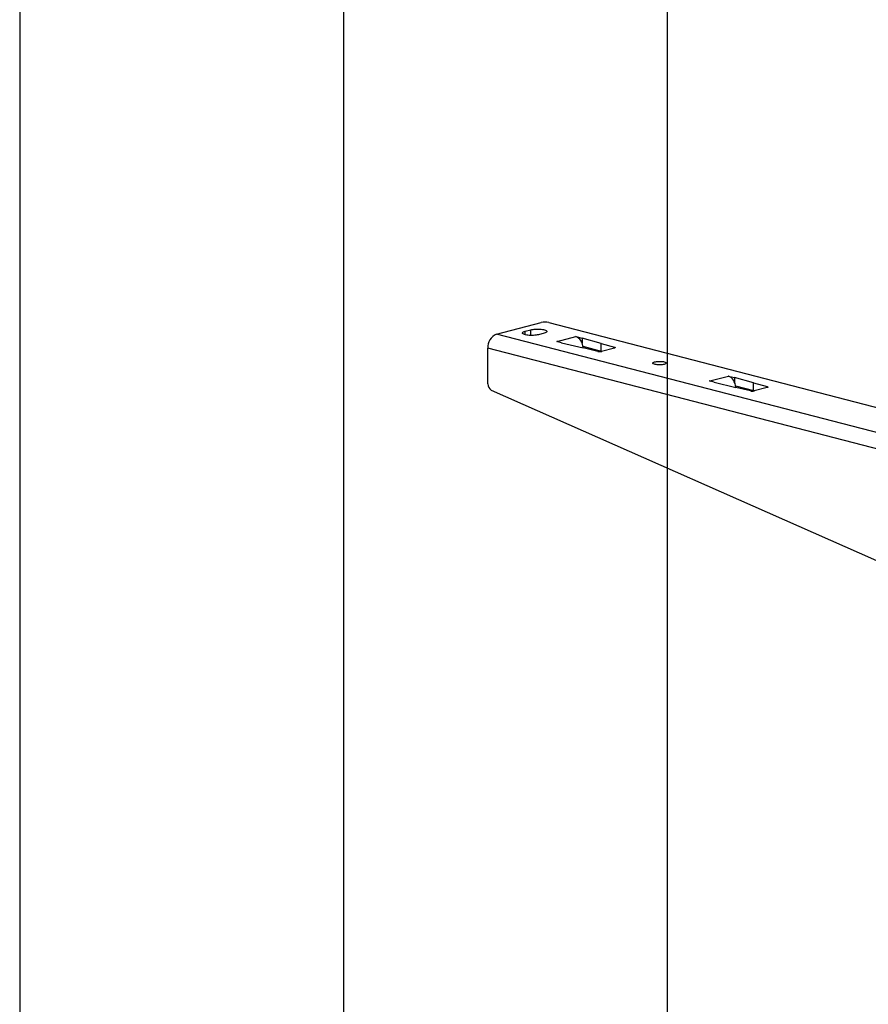
# Model space of a CAD drawing. Extents: x 0 to 4455, y 0 to 3150.
# Drawn here: x 210 to 603, y 2052 to 2508 of the extents above; entities that cross this region are included whole.
import ezdxf

# ---------------------------------------------------------------- set-up
doc = ezdxf.new("R2010")
doc.units = 0
doc.header["$LTSCALE"] = 15
doc.layers.get('0').update_dxf_attribs({"linetype": 'CONTINUOUS'})
doc.layers.add('DOLD_REFERENS_RAM___LINJER', color=1, linetype='CONTINUOUS')

msp = doc.modelspace()

# ---------------------------------------------------------------- linework, layer by layer
at = {"color": 7, "linetype": 'CONTINUOUS'}
for p, q in [((430.927, 2362.2), (451.698, 2367.576)), ((444.185, 2363.573), (446.837, 2364.259)), ((446.837, 2361.645), (446.837, 2364.259)), ((455.234, 2367.576), (644.915, 2318.483)), ((622.376, 2312.649), (430.927, 2362.2)), ((444.185, 2361.971), (444.185, 2363.573)), ((453.024, 2362.657), (450.372, 2361.971)), ((459.099, 2358.845), (467.755, 2361.085)), ((467.67, 2361.109), (467.758, 2361.132)), ((467.755, 2361.085), (467.67, 2361.109)), ((467.758, 2361.132), (470.579, 2360.402)), ((467.758, 2361.084), (467.758, 2361.132)), ((479.39, 2357.967), (470.579, 2360.402)), ((470.579, 2360.402), (470.579, 2358.184)), ((426.949, 2339.133), (426.949, 2355.737)), ((618.399, 2306.186), (426.949, 2355.737)), ((458.919, 2358.844), (459.008, 2358.867)), ((461.152, 2358.266), (458.919, 2358.844)), ((459.008, 2358.867), (459.099, 2358.845)), ((459.008, 2358.867), (459.008, 2358.821)), ((461.152, 2358.266), (471.171, 2355.828)), ((471.04, 2356.652), (479.39, 2354.344)), ((477.887, 2354.207), (471.171, 2355.828)), ((479.39, 2357.967), (485.675, 2356.222)), ((479.39, 2354.344), (479.39, 2357.967)), ((485.644, 2355.773), (479.624, 2354.215)), ((485.675, 2356.222), (485.675, 2355.781)), ((479.39, 2354.344), (479.745, 2354.246)), ((529.81, 2340.543), (538.466, 2342.784)), ((538.381, 2342.807), (538.469, 2342.83)), ((538.466, 2342.784), (538.381, 2342.807)), ((538.469, 2342.83), (541.289, 2342.1)), ((538.469, 2342.783), (538.469, 2342.83)), ((550.101, 2339.665), (541.289, 2342.1)), ((541.289, 2342.1), (541.289, 2339.882)), ((529.63, 2340.543), (529.719, 2340.566)), ((531.863, 2339.965), (529.63, 2340.543)), ((529.719, 2340.566), (529.81, 2340.543)), ((529.719, 2340.566), (529.719, 2340.52)), ((531.863, 2339.965), (541.881, 2337.527)), ((541.75, 2338.351), (550.101, 2336.043)), ((548.598, 2335.906), (541.881, 2337.527)), ((550.101, 2339.665), (556.385, 2337.921)), ((550.101, 2336.043), (550.101, 2339.665)), ((556.355, 2337.472), (550.335, 2335.913)), ((556.385, 2337.921), (556.385, 2337.48)), ((428.481, 2336.344), (623.614, 2249.9)), ((550.101, 2336.043), (550.455, 2335.945))]:
    msp.add_line(p, q, dxfattribs=at)
at = {"color": 7, "linetype": 'CONTINUOUS', "flags": 128}
for points in [[(446.837, 2364.259), (447.332, 2364.369), (447.886, 2364.459), (448.485, 2364.527), (449.117, 2364.571), (449.767, 2364.59), (450.42, 2364.583), (451.063, 2364.552), (451.68, 2364.496), (452.258, 2364.417), (452.784, 2364.316), (453.247, 2364.197), (453.635, 2364.061), (453.94, 2363.911), (454.156, 2363.751), (454.278, 2363.585), (454.302, 2363.416), (454.229, 2363.248), (454.06, 2363.084), (453.798, 2362.929), (453.451, 2362.786), (453.024, 2362.657)], [(450.372, 2361.971), (449.877, 2361.861), (449.323, 2361.771), (448.724, 2361.703), (448.092, 2361.659), (447.442, 2361.64), (446.789, 2361.647), (446.146, 2361.678), (445.529, 2361.734), (444.951, 2361.813), (444.425, 2361.914), (443.963, 2362.033), (443.574, 2362.169), (443.269, 2362.319), (443.053, 2362.479), (442.931, 2362.645), (442.907, 2362.814), (442.98, 2362.982), (443.149, 2363.146), (443.411, 2363.301), (443.759, 2363.444), (444.185, 2363.573)], [(485.675, 2356.222), (485.821, 2356.173), (485.927, 2356.118), (485.992, 2356.058), (486.01, 2355.996), (485.983, 2355.934), (485.911, 2355.875), (485.797, 2355.821), (485.644, 2355.773)], [(508.709, 2349.389), (509.068, 2349.278), (509.344, 2349.152), (509.529, 2349.015), (509.617, 2348.872), (509.604, 2348.727), (509.492, 2348.584), (509.283, 2348.45), (508.985, 2348.327), (508.607, 2348.22), (508.162, 2348.132), (507.662, 2348.066), (507.126, 2348.025), (506.569, 2348.009), (506.01, 2348.018), (505.467, 2348.054), (504.957, 2348.114), (504.496, 2348.196), (504.1, 2348.299), (503.781, 2348.418), (503.549, 2348.55), (503.412, 2348.691), (503.375, 2348.835), (503.437, 2348.979), (503.599, 2349.118), (503.853, 2349.247), (504.192, 2349.363), (504.606, 2349.461), (505.08, 2349.538), (505.6, 2349.592), (506.149, 2349.621), (506.709, 2349.624), (507.263, 2349.601), (507.791, 2349.554), (508.279, 2349.482), (508.709, 2349.389)], [(556.385, 2337.921), (556.531, 2337.872), (556.638, 2337.816), (556.702, 2337.757), (556.721, 2337.695), (556.694, 2337.633), (556.622, 2337.574), (556.507, 2337.519), (556.355, 2337.472)]]:
    msp.add_lwpolyline(points, dxfattribs=at)
at = {"color": 7, "linetype": 'CONTINUOUS'}
for centre, radius, start, end in [((453.466, 2359.655), 8.116, 77.4196, 102.5804), ((433.426, 2356.206), 6.494, 112.63688, 184.14322), ((478.738, 2358.206), 4.088, 257.9986, 282.51908), ((430.028, 2339.008), 3.081, 177.67254, 239.86382), ((549.448, 2339.905), 4.088, 257.9986, 282.51908)]:
    msp.add_arc(centre, radius, start, end, dxfattribs=at)
for centre, major_axis, ratio, start_param, end_param in [((467.755, 2356.255), (-1.175, 4.86), 0.6590662, 4.4685176, 5.9314991), ((459.099, 2354.015), (-1.34, 4.817), 0.7067487, 5.754207, 5.9082033), ((538.466, 2337.954), (-1.175, 4.86), 0.6590662, 4.4685176, 5.9314991), ((529.81, 2335.714), (-1.34, 4.817), 0.7067487, 5.754207, 5.9082033)]:
    msp.add_ellipse(centre, major_axis=major_axis, ratio=ratio, start_param=start_param, end_param=end_param, dxfattribs=at)
at = {"layer": 'DOLD_REFERENS_RAM___LINJER', "linetype": 'CONTINUOUS'}
msp.add_line((210, 2940), (210, 210), dxfattribs=at)
at = {"layer": 'DOLD_REFERENS_RAM___LINJER'}
for p, q in [((360, 2790), (360, 360)), ((510, 2640), (510, 510))]:
    msp.add_line(p, q, dxfattribs=at)

doc.saveas('drawing.dxf')
